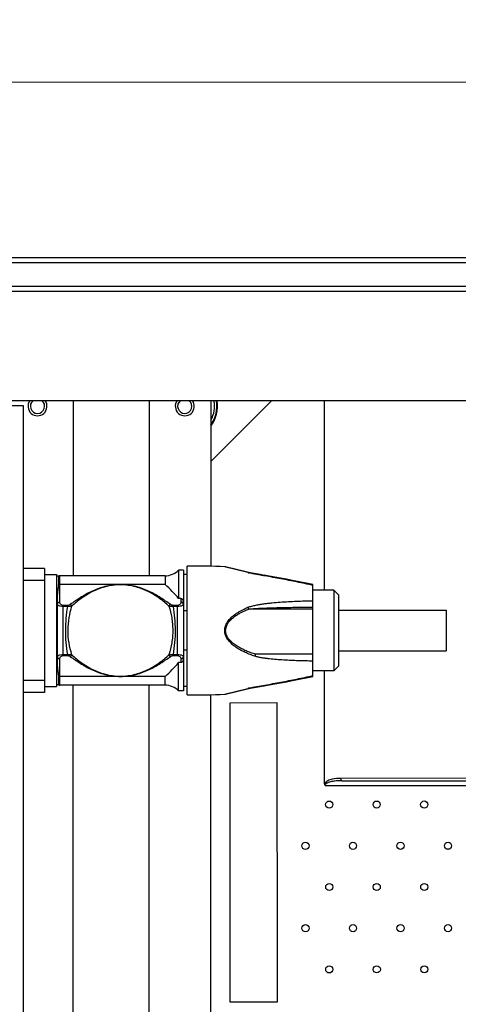
# Model space of a CAD drawing. Units: millimetres. Extents: x 4588 to 18552, y 1547 to 3255.
# Drawn here: x 17005 to 17097, y 2728 to 2935 of the extents above; entities that cross this region are included whole.
import ezdxf

# ---------------------------------------------------------------- set-up
doc = ezdxf.new("R2010")
doc.units = ezdxf.units.MM
doc.layers.add('02___PRT_ALL_AXES', color=7, linetype='Continuous')
doc.styles.add('style2', font='romans.shx', dxfattribs={"oblique": 10})
doc.dimstyles.new('t20', dxfattribs={"dimtxt": 20, "dimasz": 9, "dimexe": 6, "dimexo": 6, "dimgap": 1, "dimtad": 0, "dimzin": 9, "dimdsep": 46, "dimtxsty": 'style2', "dimblk": 'CLOSEDBLANK', "dimcen": 0, "dimclrd": 89, "dimclre": 89, "dimclrt": 200, "dimazin": 0, "dimtfac": 1, "dimtofl": 0, "dimtmove": 0, "dimatfit": 1, "dimldrblk": 'CLOSEDBLANK', "dimfxl": 1, "dimtolj": 1, "dimlwd": 0, "dimlwe": 0, "dimarcsym": 0})

# ---------------------------------------------------------------- blocks, each defined once
blk = doc.blocks.new('_CLOSEDBLANK')
at = {"color": 0, "linetype": 'ByBlock', "lineweight": -2}
for p, q in [((-1, -0.167), (-1, 0.167)), ((-1, 0.167), (0, 0)), ((0, 0), (-1, -0.167))]:
    blk.add_line(p, q, dxfattribs=at)
blk = doc.blocks.new('*D64')
at = {"color": 89, "linetype": 'ByBlock', "lineweight": 0}
for p, q in [((16563.11, 2851.87), (16563.11, 2927.66)), ((17235.31, 2851.87), (17235.31, 2927.66)), ((16572.11, 2921.66), (16858.32, 2921.66)), ((17226.31, 2921.66), (16940.09, 2921.66))]:
    blk.add_line(p, q, dxfattribs=at)
at = {"layer": 'Defpoints', "color": 0, "linetype": 'ByBlock'}
for p in [(17235.31, 2921.66), (16563.11, 2845.87), (17235.31, 2845.87)]:
    blk.add_point(p, dxfattribs=at)
at = {"color": 89, "linetype": 'ByBlock', "lineweight": 0, "xscale": 9, "yscale": 9, "zscale": 9, "rotation": 180}
blk.add_blockref('_CLOSEDBLANK', (16563.11, 2921.66), dxfattribs=at)
at = {"color": 89, "linetype": 'ByBlock', "lineweight": 0, "xscale": 9, "yscale": 9, "zscale": 9}
blk.add_blockref('_CLOSEDBLANK', (17235.31, 2921.66), dxfattribs=at)
at = {"color": 200, "linetype": 'ByBlock', "insert": (16899.21, 2921.66), "char_height": 20, "attachment_point": 5, "style": 'style2'}
blk.add_mtext('\\A1;672.2', dxfattribs=at)

msp = doc.modelspace()

# ---------------------------------------------------------------- linework, layer by layer
at = {"color": 7, "linetype": 'Continuous'}
for p, q in [((16524.307, 2884.773), (17274.107, 2884.773)), ((17273.007, 2883.673), (16525.407, 2883.673)), ((17268.007, 2878.673), (16530.407, 2878.673)), ((17267.007, 2877.673), (16531.407, 2877.673)), ((17244.007, 2854.673), (16554.407, 2854.673)), ((17016.207, 2854.673), (17016.207, 2817.873)), ((17032.207, 2854.673), (17032.207, 2817.873)), ((17045.207, 2841.891), (17057.978, 2854.673)), ((17045.207, 2854.673), (17045.207, 2819.834)), ((17069.105, 2814.873), (17069.088, 2854.673)), ((16792.707, 2853.673), (17005.707, 2853.673)), ((17005.707, 2853.673), (17005.707, 2165.873)), ((17010.207, 2819.373), (17005.707, 2819.373)), ((17010.207, 2819.373), (17010.207, 2793.373)), ((17040.207, 2792.87), (17040.207, 2819.876)), ((17048.286, 2819.729), (17048.111, 2819.773)), ((17048.338, 2819.715), (17048.286, 2819.729)), ((17053.165, 2818.587), (17048.301, 2819.746)), ((17053.001, 2818.542), (17048.338, 2819.715)), ((17010.207, 2818.123), (17012.707, 2818.123)), ((17012.707, 2818.123), (17012.707, 2794.623)), ((17013.107, 2817.773), (17012.707, 2817.773)), ((17013.107, 2817.773), (17013.107, 2815.953)), ((17013.407, 2812.333), (17013.407, 2817.873)), ((17035.551, 2817.873), (17013.407, 2817.873)), ((17035.551, 2817.873), (17035.551, 2816.037)), ((17038.407, 2819.073), (17038.407, 2813.116)), ((17039.407, 2819.073), (17038.407, 2819.073)), ((17039.407, 2819.073), (17039.407, 2793.673)), ((17040.207, 2818.123), (17039.407, 2818.123)), ((17057.49, 2817.789), (17056.444, 2817.971)), ((17010.207, 2816.873), (17005.707, 2816.873)), ((17035.551, 2816.037), (17013.407, 2816.037)), ((17065.252, 2816.317), (17063.782, 2816.622)), ((17066.65, 2816.014), (17065.245, 2816.319)), ((17066.65, 2796.733), (17066.65, 2816.014)), ((17012.907, 2798.752), (17012.907, 2813.995)), ((17038.907, 2813.116), (17038.407, 2813.116)), ((17038.907, 2813.116), (17038.907, 2812.333)), ((17071.05, 2814.873), (17066.65, 2814.873)), ((17071.05, 2814.873), (17071.05, 2797.873)), ((17072.05, 2813.873), (17071.05, 2814.873)), ((17072.05, 2813.873), (17072.05, 2798.873)), ((17014.107, 2801.09), (17014.107, 2811.656)), ((17015.071, 2811.656), (17014.107, 2811.656)), ((17015.071, 2811.414), (17014.107, 2811.414)), ((17015.071, 2811.414), (17015.071, 2811.656)), ((17037.244, 2811.414), (17037.244, 2811.656)), ((17038.207, 2811.656), (17037.244, 2811.656)), ((17038.207, 2811.414), (17037.244, 2811.414)), ((17038.207, 2801.09), (17038.207, 2811.656)), ((17040.207, 2810.504), (17039.407, 2810.504)), ((17066.65, 2810.873), (17053.155, 2810.873)), ((17072.05, 2810.673), (17094.707, 2810.673)), ((17094.707, 2810.673), (17094.707, 2802.074)), ((17014.107, 2801.332), (17015.071, 2801.332)), ((17014.107, 2801.09), (17015.071, 2801.09)), ((17015.071, 2801.332), (17015.071, 2801.09)), ((17037.244, 2801.332), (17037.244, 2801.09)), ((17037.244, 2801.332), (17038.207, 2801.332)), ((17037.244, 2801.09), (17038.207, 2801.09)), ((17040.207, 2802.243), (17039.407, 2802.243)), ((17066.65, 2801.373), (17054.604, 2801.373)), ((17072.05, 2802.073), (17094.707, 2802.073)), ((17013.407, 2794.873), (17013.407, 2800.413)), ((17038.407, 2793.673), (17038.407, 2799.63)), ((17038.907, 2799.63), (17038.407, 2799.63)), ((17038.907, 2800.413), (17038.907, 2799.63)), ((17072.05, 2798.873), (17071.05, 2797.873)), ((17013.107, 2796.793), (17013.107, 2794.973)), ((17035.551, 2796.709), (17013.407, 2796.709)), ((17035.551, 2794.873), (17035.551, 2796.709)), ((17065.252, 2796.429), (17066.65, 2796.733)), ((17071.05, 2797.873), (17066.65, 2797.873)), ((17069.123, 2774.167), (17069.113, 2797.873)), ((17010.207, 2795.873), (17005.707, 2795.873)), ((17010.207, 2794.623), (17012.707, 2794.623)), ((17013.107, 2794.973), (17012.707, 2794.973)), ((17035.551, 2794.873), (17013.407, 2794.873)), ((17016.207, 2655.873), (17016.207, 2794.873)), ((17032.207, 2655.873), (17032.207, 2794.873)), ((17040.207, 2794.623), (17039.407, 2794.623)), ((17057.49, 2794.957), (17058.629, 2795.157)), ((17063.788, 2796.126), (17065.252, 2796.429)), ((17010.207, 2793.373), (17005.707, 2793.373)), ((17039.407, 2793.673), (17038.407, 2793.673)), ((17045.207, 2655.873), (17045.207, 2792.913)), ((17048.111, 2792.974), (17048.288, 2793.018)), ((17048.288, 2793.018), (17048.327, 2793.028)), ((17048.301, 2793), (17053.166, 2794.16)), ((17048.327, 2793.028), (17053.001, 2794.204)), ((17053.166, 2794.16), (17053.891, 2794.314)), ((17053.895, 2794.315), (17053.897, 2794.315)), ((17059.166, 2791.133), (17049.166, 2791.129)), ((17049.166, 2791.129), (17049.193, 2728.329)), ((17059.193, 2728.333), (17059.166, 2791.133)), ((17069.237, 2773.788), (17126.123, 2773.813)), ((17124.323, 2775.312), (17072.557, 2775.289)), ((17072.736, 2774.789), (17143.823, 2774.821)), ((17049.193, 2728.329), (17059.193, 2728.333))]:
    msp.add_line(p, q, dxfattribs=at)
for points in [[(17055.535, 2818.13), (17054.702, 2818.279), (17053.897, 2818.431), (17053.165, 2818.587)], [(17056.451, 2817.97), (17055.529, 2818.131), (17054.697, 2818.28), (17053.895, 2818.432)], [(17063.788, 2816.62), (17062.408, 2816.893), (17061.097, 2817.142), (17059.839, 2817.373), (17058.629, 2817.589), (17057.484, 2817.79)], [(17063.782, 2816.622), (17062.401, 2816.895), (17061.09, 2817.144), (17059.832, 2817.375), (17058.623, 2817.591)], [(17063.782, 2796.125), (17065.245, 2796.428), (17066.65, 2796.733)], [(17053.891, 2794.314), (17054.702, 2794.467), (17055.535, 2794.616), (17056.451, 2794.777)], [(17054.697, 2794.466), (17055.529, 2794.615), (17056.444, 2794.775), (17057.49, 2794.957)], [(17057.484, 2794.956), (17058.623, 2795.156), (17059.839, 2795.373)], [(17059.832, 2795.372), (17061.09, 2795.603), (17062.401, 2795.852), (17063.788, 2796.126)], [(17059.839, 2795.373), (17061.097, 2795.604), (17062.408, 2795.853)]]:
    msp.add_lwpolyline(points, dxfattribs=at)
for centre in [(17070.097, 2769.771), (17080.097, 2769.775), (17090.097, 2769.78), (17065.101, 2761.108), (17075.101, 2761.113), (17085.101, 2761.117), (17095.101, 2761.122), (17070.105, 2752.45), (17080.105, 2752.455), (17090.105, 2752.459), (17065.108, 2743.788), (17075.108, 2743.792), (17085.108, 2743.797), (17095.108, 2743.801), (17070.112, 2735.13), (17080.112, 2735.134), (17090.112, 2735.139)]:
    msp.add_circle(centre, 0.75, dxfattribs=at)
for centre, radius, start, end in [((17008.707, 2853.513), 1.5, 129.00786, 50.99214), ((17039.707, 2853.513), 1.5, 129.00786, 50.99214), ((17039.707, 2853.513), 6.75, 324.58679, 9.9099), ((17039.588, 2853.519), 7, 323.44108, 9.50811), ((17039.707, 2853.513), 6.25, 331.90984, 10.71978), ((17042.362, 2682.393), 137.5, 87.60339, 90.89797), ((17048.069, 2818.774), 1, 76.59469, 87.60381), ((17013.407, 2817.373), 0.5, 90, 126.8699), ((17035.551, 2821.873), 4, 270, 315.573), ((17056.164, 2831.215), 13.062, 255.98416, 256.95516), ((17010.559, 2815.953), 2.549, 359.20712, 359.998), ((17049.015, 2809.364), 4.407, 20.0241, 25.24453), ((17013.407, 2795.373), 0.5, 233.1301, 270), ((17035.551, 2790.873), 4, 44.427, 90), ((17042.362, 2930.353), 137.5, 269.10203, 272.39661), ((17048.069, 2793.973), 1, 272.39619, 283.40531), ((17055.956, 2782.395), 12.173, 102.98717, 104.05249)]:
    msp.add_arc(centre, radius, start, end, dxfattribs=at)
for points, knots in [([(17053.001, 2818.542), (17053.025, 2818.561), (17053.073, 2818.59), (17053.131, 2818.595), (17053.155, 2818.59)], [0, 0, 0, 0, 0.5527151, 1, 1, 1, 1]), ([(17066.65, 2815.85), (17065.531, 2816.106), (17063.846, 2816.469), (17061.595, 2816.918), (17059.905, 2817.239), (17058.216, 2817.549), (17056.81, 2817.801), (17055.69, 2818.003), (17054.855, 2818.157), (17054.03, 2818.315), (17053.485, 2818.428), (17053.216, 2818.491)], [0, 0, 0, 0, 0.2516536, 0.3774006, 0.5030415, 0.6284972, 0.7536073, 0.8159291, 0.877975, 0.9395315, 1, 1, 1, 1]), ([(17013.107, 2815.918), (17013.105, 2815.776), (17013.075, 2815.478), (17012.972, 2814.842), (17012.907, 2814.341), (17012.907, 2813.995)], [0, 0, 0, 0, 0.2208163, 0.4627035, 1, 1, 1, 1]), ([(17013.107, 2815.953), (17013.129, 2815.967), (17013.222, 2816.016), (17013.328, 2816.037), (17013.407, 2816.037)], [0, 0, 0, 0, 0.2450005, 1, 1, 1, 1]), ([(17036.712, 2811.834), (17036.02, 2812.33), (17034.956, 2813.068), (17033.452, 2813.971), (17032.219, 2814.608), (17030.875, 2815.175), (17028.876, 2815.808), (17026.158, 2816.171), (17023.439, 2815.808), (17021.44, 2815.175), (17019.688, 2814.436), (17017.735, 2813.332), (17016.295, 2812.33), (17015.603, 2811.834)], [0, 0, 0, 0, 0.1105753, 0.1680192, 0.2278564, 0.2907242, 0.3572088, 0.5000223, 0.6428493, 0.7093354, 0.7722041, 0.8894296, 1, 1, 1, 1]), ([(17036.373, 2811.497), (17036.058, 2811.779), (17035.421, 2812.337), (17034.411, 2813.126), (17033.322, 2813.858), (17032.13, 2814.522), (17030.818, 2815.107), (17028.85, 2815.758), (17026.69, 2816.055), (17024.509, 2815.899), (17022.94, 2815.585), (17021.496, 2815.107), (17020.185, 2814.522), (17018.993, 2813.857), (17017.905, 2813.126), (17016.894, 2812.337), (17016.257, 2811.779), (17015.942, 2811.497)], [0, 0, 0, 0, 0.0555696, 0.1112811, 0.1683143, 0.2277485, 0.290349, 0.3567367, 0.4998437, 0.5729012, 0.6432637, 0.7096524, 0.7722516, 0.8316792, 0.8887199, 0.9444352, 1, 1, 1, 1]), ([(17038.407, 2813.116), (17038.002, 2813.645), (17037.067, 2814.644), (17036.064, 2815.566), (17035.551, 2816.037)], [0, 0, 0, 0, 0.4887824, 1, 1, 1, 1]), ([(17038.907, 2813.116), (17038.959, 2813.116), (17039.061, 2813.082), (17039.17, 2812.978), (17039.25, 2812.858), (17039.329, 2812.686), (17039.391, 2812.458), (17039.407, 2812.271), (17039.407, 2812.177)], [0, 0, 0, 0, 0.1352501, 0.2635807, 0.3879024, 0.5105768, 0.7545669, 1, 1, 1, 1]), ([(17012.907, 2811.913), (17012.907, 2811.968), (17012.936, 2812.083), (17013.09, 2812.271), (17013.283, 2812.333), (17013.407, 2812.333)], [0, 0, 0, 0, 0.2315063, 0.4755037, 1, 1, 1, 1]), ([(17014.107, 2811.414), (17013.932, 2811.414), (17013.621, 2811.441), (17013.27, 2811.542), (17013.073, 2811.654), (17012.978, 2811.735), (17012.921, 2811.822), (17012.907, 2811.884), (17012.907, 2811.913)], [0, 0, 0, 0, 0.3785906, 0.6705864, 0.7791896, 0.8665134, 0.9377941, 1, 1, 1, 1]), ([(17014.107, 2811.656), (17013.988, 2811.656), (17013.772, 2811.708), (17013.543, 2811.896), (17013.429, 2812.113), (17013.407, 2812.262), (17013.407, 2812.333)], [0, 0, 0, 0, 0.3329283, 0.5889959, 0.8021682, 1, 1, 1, 1]), ([(17014.641, 2806.457), (17014.643, 2807.301), (17014.719, 2808.962), (17014.938, 2810.609), (17015.071, 2811.414)], [0, 0, 0, 0, 0.5082639, 1, 1, 1, 1]), ([(17015.603, 2811.834), (17015.569, 2811.81), (17015.41, 2811.71), (17015.218, 2811.656), (17015.071, 2811.656)], [0, 0, 0, 0, 0.2209981, 1, 1, 1, 1]), ([(17015.942, 2811.497), (17015.813, 2811.461), (17015.523, 2811.41), (17015.23, 2811.405), (17015.071, 2811.414)], [0, 0, 0, 0, 0.4568233, 1, 1, 1, 1]), ([(17015.143, 2806.455), (17015.147, 2807.331), (17015.292, 2809.04), (17015.701, 2810.702), (17015.942, 2811.497)], [0, 0, 0, 0, 0.5133675, 1, 1, 1, 1]), ([(17015.942, 2811.497), (17015.924, 2811.535), (17015.842, 2811.674), (17015.714, 2811.789), (17015.603, 2811.834)], [0, 0, 0, 0, 0.2601669, 1, 1, 1, 1]), ([(17036.373, 2811.497), (17036.391, 2811.535), (17036.473, 2811.674), (17036.601, 2811.789), (17036.712, 2811.834)], [0, 0, 0, 0, 0.2601811, 1, 1, 1, 1]), ([(17036.373, 2811.497), (17036.614, 2810.702), (17036.917, 2809.468), (17037.132, 2807.773), (17037.168, 2806.895), (17037.171, 2806.454)], [0, 0, 0, 0, 0.4864521, 0.7415316, 1, 1, 1, 1]), ([(17037.244, 2811.414), (17037.085, 2811.404), (17036.791, 2811.41), (17036.502, 2811.461), (17036.373, 2811.497)], [0, 0, 0, 0, 0.5433031, 1, 1, 1, 1]), ([(17037.244, 2811.656), (17037.191, 2811.656), (17037.002, 2811.675), (17036.822, 2811.755), (17036.712, 2811.834)], [0, 0, 0, 0, 0.2814118, 1, 1, 1, 1]), ([(17037.244, 2811.414), (17037.377, 2810.609), (17037.596, 2808.961), (17037.671, 2807.3), (17037.673, 2806.456)], [0, 0, 0, 0, 0.49174, 1, 1, 1, 1]), ([(17038.907, 2812.333), (17038.907, 2812.262), (17038.886, 2812.113), (17038.771, 2811.896), (17038.543, 2811.707), (17038.327, 2811.656), (17038.207, 2811.656)], [0, 0, 0, 0, 0.198145, 0.4116395, 0.6679172, 1, 1, 1, 1]), ([(17039.407, 2811.913), (17039.407, 2811.884), (17039.394, 2811.822), (17039.336, 2811.735), (17039.242, 2811.653), (17039.044, 2811.542), (17038.693, 2811.442), (17038.382, 2811.414), (17038.207, 2811.414)], [0, 0, 0, 0, 0.0623045, 0.1336078, 0.2210495, 0.3297807, 0.6218849, 1, 1, 1, 1]), ([(17039.261, 2812.21), (17039.237, 2812.23), (17039.133, 2812.302), (17039.003, 2812.333), (17038.907, 2812.333)], [0, 0, 0, 0, 0.2429143, 1, 1, 1, 1]), ([(17039.407, 2811.913), (17039.407, 2811.968), (17039.38, 2812.082), (17039.305, 2812.173), (17039.261, 2812.21)], [0, 0, 0, 0, 0.4868653, 1, 1, 1, 1]), ([(17048.111, 2806.373), (17048.111, 2806.527), (17048.136, 2806.836), (17048.284, 2807.434), (17048.625, 2808.127), (17049.197, 2808.845), (17049.867, 2809.463), (17050.599, 2810), (17051.629, 2810.625), (17052.446, 2811.012), (17053.001, 2811.244)], [0, 0, 0, 0, 0.0635243, 0.1269669, 0.2530826, 0.3785611, 0.5034927, 0.6280151, 0.7522401, 1, 1, 1, 1]), ([(17053.001, 2811.244), (17053.132, 2811.299), (17053.402, 2811.394), (17053.952, 2811.553), (17054.653, 2811.711), (17055.502, 2811.864), (17056.355, 2811.99), (17057.211, 2812.097), (17058.355, 2812.219), (17059.787, 2812.34), (17061.506, 2812.449), (17063.223, 2812.532), (17064.938, 2812.593), (17066.08, 2812.622), (17066.65, 2812.633)], [0, 0, 0, 0, 0.0310954, 0.0622968, 0.1248451, 0.1874948, 0.250185, 0.3128856, 0.3755782, 0.5008874, 0.6260399, 0.7509767, 0.8756461, 1, 1, 1, 1]), ([(17053.155, 2810.873), (17053.294, 2810.891), (17053.574, 2810.922), (17054.134, 2810.971), (17054.836, 2811.019), (17055.68, 2811.065), (17056.805, 2811.115), (17058.213, 2811.163), (17059.902, 2811.205), (17061.591, 2811.235), (17063.84, 2811.264), (17065.526, 2811.275), (17066.65, 2811.279)], [0, 0, 0, 0, 0.0311875, 0.0624179, 0.1249383, 0.1874971, 0.2500709, 0.3752203, 0.5003351, 0.6253875, 0.7503585, 1, 1, 1, 1]), ([(17048.301, 2806.373), (17048.301, 2806.521), (17048.328, 2806.817), (17048.484, 2807.387), (17048.84, 2808.038), (17049.42, 2808.7), (17050.088, 2809.265), (17050.811, 2809.751), (17051.821, 2810.316), (17052.617, 2810.665), (17053.155, 2810.873)], [0, 0, 0, 0, 0.0634723, 0.1268563, 0.2528211, 0.3782082, 0.5031152, 0.6276716, 0.7519764, 1, 1, 1, 1]), ([(17015.071, 2801.332), (17014.933, 2802.165), (17014.709, 2803.868), (17014.639, 2805.585), (17014.641, 2806.457)], [0, 0, 0, 0, 0.4917214, 1, 1, 1, 1]), ([(17015.942, 2801.25), (17015.693, 2802.07), (17015.273, 2803.786), (17015.139, 2805.551), (17015.143, 2806.455)], [0, 0, 0, 0, 0.4866652, 1, 1, 1, 1]), ([(17037.171, 2806.454), (17037.173, 2805.999), (17037.142, 2805.094), (17036.932, 2803.344), (17036.622, 2802.069), (17036.373, 2801.25)], [0, 0, 0, 0, 0.2583675, 0.5135387, 1, 1, 1, 1]), ([(17037.673, 2806.456), (17037.675, 2805.584), (17037.606, 2803.867), (17037.381, 2802.164), (17037.244, 2801.332)], [0, 0, 0, 0, 0.5082647, 1, 1, 1, 1]), ([(17054.461, 2800.958), (17054.115, 2801.073), (17053.427, 2801.32), (17052.417, 2801.746), (17051.435, 2802.237), (17050.494, 2802.809), (17049.618, 2803.483), (17048.975, 2804.153), (17048.559, 2804.768), (17048.311, 2805.271), (17048.149, 2805.811), (17048.111, 2806.186), (17048.111, 2806.373)], [0, 0, 0, 0, 0.1238769, 0.2478828, 0.3720625, 0.4964939, 0.6212907, 0.7466218, 0.8096562, 0.8729235, 0.9364001, 1, 1, 1, 1]), ([(17054.604, 2801.373), (17054.268, 2801.477), (17053.599, 2801.698), (17052.613, 2802.081), (17051.651, 2802.524), (17050.724, 2803.042), (17049.852, 2803.655), (17049.203, 2804.27), (17048.774, 2804.842), (17048.514, 2805.317), (17048.342, 2805.831), (17048.301, 2806.193), (17048.301, 2806.373)], [0, 0, 0, 0, 0.1240135, 0.2481384, 0.3724096, 0.4968919, 0.6216806, 0.7469253, 0.8098875, 0.8730768, 0.9364738, 1, 1, 1, 1]), ([(17012.907, 2800.834), (17012.907, 2800.862), (17012.921, 2800.925), (17012.978, 2801.011), (17013.073, 2801.093), (17013.271, 2801.205), (17013.622, 2801.305), (17013.932, 2801.332), (17014.107, 2801.332)], [0, 0, 0, 0, 0.0623044, 0.1336076, 0.2210493, 0.3297806, 0.6218849, 1, 1, 1, 1]), ([(17012.907, 2800.834), (17012.907, 2800.778), (17012.936, 2800.664), (17013.09, 2800.475), (17013.283, 2800.413), (17013.407, 2800.413)], [0, 0, 0, 0, 0.2315062, 0.4755037, 1, 1, 1, 1]), ([(17013.407, 2800.413), (17013.407, 2800.485), (17013.429, 2800.634), (17013.543, 2800.851), (17013.772, 2801.039), (17013.988, 2801.09), (17014.107, 2801.09)], [0, 0, 0, 0, 0.1981451, 0.4116396, 0.6679173, 1, 1, 1, 1]), ([(17015.071, 2801.332), (17015.23, 2801.342), (17015.524, 2801.337), (17015.813, 2801.286), (17015.942, 2801.25)], [0, 0, 0, 0, 0.5433355, 1, 1, 1, 1]), ([(17015.071, 2801.09), (17015.124, 2801.09), (17015.313, 2801.071), (17015.493, 2800.991), (17015.603, 2800.912)], [0, 0, 0, 0, 0.2814276, 1, 1, 1, 1]), ([(17015.942, 2801.25), (17015.924, 2801.212), (17015.842, 2801.073), (17015.714, 2800.957), (17015.603, 2800.912)], [0, 0, 0, 0, 0.2601663, 1, 1, 1, 1]), ([(17015.603, 2800.912), (17016.295, 2800.416), (17017.735, 2799.415), (17019.688, 2798.31), (17021.44, 2797.571), (17023.439, 2796.938), (17026.158, 2796.575), (17028.876, 2796.938), (17030.875, 2797.571), (17032.219, 2798.139), (17033.452, 2798.775), (17034.956, 2799.678), (17036.02, 2800.417), (17036.712, 2800.912)], [0, 0, 0, 0, 0.1105698, 0.2277949, 0.2906635, 0.3571498, 0.4999778, 0.6427935, 0.7092781, 0.7721455, 0.8319823, 0.8894256, 1, 1, 1, 1]), ([(17015.942, 2801.25), (17016.257, 2800.968), (17016.894, 2800.409), (17017.905, 2799.62), (17018.993, 2798.889), (17020.185, 2798.224), (17021.496, 2797.639), (17022.94, 2797.162), (17024.509, 2796.847), (17026.69, 2796.692), (17028.85, 2796.989), (17030.819, 2797.639), (17032.13, 2798.224), (17033.322, 2798.889), (17034.411, 2799.62), (17035.421, 2800.409), (17036.058, 2800.968), (17036.373, 2801.25)], [0, 0, 0, 0, 0.0555646, 0.1112797, 0.16832, 0.2277476, 0.2903466, 0.3567355, 0.4270982, 0.5001566, 0.643266, 0.7096534, 0.7722537, 0.8316874, 0.8887199, 0.9444309, 1, 1, 1, 1]), ([(17036.373, 2801.25), (17036.502, 2801.286), (17036.791, 2801.336), (17037.085, 2801.342), (17037.244, 2801.332)], [0, 0, 0, 0, 0.4568564, 1, 1, 1, 1]), ([(17036.373, 2801.25), (17036.391, 2801.212), (17036.473, 2801.073), (17036.601, 2800.957), (17036.712, 2800.912)], [0, 0, 0, 0, 0.2601824, 1, 1, 1, 1]), ([(17036.712, 2800.912), (17036.746, 2800.936), (17036.905, 2801.036), (17037.097, 2801.09), (17037.244, 2801.09)], [0, 0, 0, 0, 0.2210065, 1, 1, 1, 1]), ([(17038.207, 2801.332), (17038.383, 2801.332), (17038.694, 2801.305), (17039.044, 2801.204), (17039.242, 2801.093), (17039.337, 2801.011), (17039.394, 2800.925), (17039.407, 2800.862), (17039.407, 2800.834)], [0, 0, 0, 0, 0.3785925, 0.6705853, 0.7791874, 0.8665106, 0.9377925, 1, 1, 1, 1]), ([(17038.207, 2801.09), (17038.327, 2801.09), (17038.543, 2801.039), (17038.772, 2800.85), (17038.886, 2800.633), (17038.907, 2800.484), (17038.907, 2800.413)], [0, 0, 0, 0, 0.3329284, 0.5889962, 0.8021683, 1, 1, 1, 1]), ([(17039.407, 2800.834), (17039.407, 2800.778), (17039.38, 2800.664), (17039.305, 2800.574), (17039.261, 2800.536)], [0, 0, 0, 0, 0.4868653, 1, 1, 1, 1]), ([(17054.461, 2800.958), (17054.474, 2800.991), (17054.527, 2801.127), (17054.573, 2801.267), (17054.604, 2801.373)], [0, 0, 0, 0, 0.2422296, 1, 1, 1, 1]), ([(17066.65, 2799.939), (17065.632, 2799.957), (17064.104, 2799.993), (17062.066, 2800.072), (17060.534, 2800.151), (17059.002, 2800.257), (17057.727, 2800.376), (17056.71, 2800.501), (17055.951, 2800.614), (17055.322, 2800.73), (17054.826, 2800.847), (17054.581, 2800.918), (17054.461, 2800.958)], [0, 0, 0, 0, 0.2491139, 0.3740779, 0.4992424, 0.6245474, 0.7499141, 0.812586, 0.8752126, 0.9377343, 0.9689197, 1, 1, 1, 1]), ([(17012.907, 2798.752), (17012.907, 2798.398), (17012.974, 2797.888), (17013.08, 2797.24), (17013.107, 2796.938), (17013.107, 2796.793)], [0, 0, 0, 0, 0.5384254, 0.7800736, 1, 1, 1, 1]), ([(17035.551, 2796.709), (17036.064, 2797.181), (17037.067, 2798.102), (17038.002, 2799.102), (17038.407, 2799.63)], [0, 0, 0, 0, 0.5112176, 1, 1, 1, 1]), ([(17039.407, 2800.57), (17039.407, 2800.476), (17039.391, 2800.288), (17039.329, 2800.06), (17039.25, 2799.889), (17039.17, 2799.769), (17039.061, 2799.665), (17038.959, 2799.63), (17038.907, 2799.63)], [0, 0, 0, 0, 0.2454356, 0.4894277, 0.6121028, 0.7364257, 0.8647561, 1, 1, 1, 1]), ([(17039.261, 2800.536), (17039.237, 2800.517), (17039.133, 2800.445), (17039.003, 2800.413), (17038.907, 2800.413)], [0, 0, 0, 0, 0.2429143, 1, 1, 1, 1]), ([(17013.107, 2796.793), (17013.129, 2796.78), (17013.222, 2796.73), (17013.328, 2796.709), (17013.407, 2796.709)], [0, 0, 0, 0, 0.2450005, 1, 1, 1, 1]), ([(17053.221, 2794.257), (17053.49, 2794.319), (17054.035, 2794.432), (17055.139, 2794.644), (17056.536, 2794.896), (17058.219, 2795.198), (17059.908, 2795.507), (17061.597, 2795.829), (17063.848, 2796.278), (17065.531, 2796.64), (17066.65, 2796.896)], [0, 0, 0, 0, 0.0604778, 0.1220369, 0.2464049, 0.3715137, 0.4969674, 0.6226061, 0.7483508, 1, 1, 1, 1]), ([(17053.001, 2794.204), (17053.025, 2794.186), (17053.073, 2794.156), (17053.131, 2794.151), (17053.155, 2794.157)], [0, 0, 0, 0, 0.5527277, 1, 1, 1, 1]), ([(17072.557, 2775.289), (17071.936, 2775.289), (17070.993, 2775.211), (17069.817, 2774.827), (17069.274, 2774.44), (17069.123, 2774.167)], [0, 0, 0, 0, 0.4998728, 0.7486737, 1, 1, 1, 1]), ([(17072.736, 2774.789), (17072.417, 2774.789), (17071.78, 2774.769), (17070.988, 2774.683), (17070.366, 2774.554), (17069.986, 2774.438), (17069.694, 2774.311), (17069.488, 2774.188), (17069.306, 2774.029), (17069.237, 2773.869), (17069.237, 2773.788)], [0, 0, 0, 0, 0.2504423, 0.4999141, 0.6243905, 0.7487839, 0.8110948, 0.873601, 0.9365387, 1, 1, 1, 1]), ([(17072.736, 2774.789), (17072.672, 2774.789), (17072.601, 2774.936), (17072.567, 2775.102), (17072.557, 2775.225), (17072.557, 2775.289)], [0, 0, 0, 0, 0.3502859, 0.6529173, 1, 1, 1, 1])]:
    msp.add_open_spline(points, degree=3, knots=knots, dxfattribs=at)
msp.add_open_spline([(17069.237, 2773.788), (17069.16, 2773.895), (17069.123, 2774.035), (17069.123, 2774.167)], degree=3, dxfattribs=at)
at = {"layer": '02___PRT_ALL_AXES', "color": 7, "linetype": 'Continuous'}
for centre in [(17008.707, 2853.513), (17039.707, 2853.513)]:
    msp.add_arc(centre, 2, 144.15212, 35.84788, dxfattribs=at)

# ---------------------------------------------------------------- dimensions: what is measured, and where the dimension line sits
at = {"color": 1, "linetype": 'ByBlock'}
dim = msp.add_linear_dim(base=(17235.307, 2921.656), p1=(16563.107, 2845.873), p2=(17235.307, 2845.873), dimstyle='t20', dxfattribs=at)
dim.commit()
dim.dimension.update_dxf_attribs({"geometry": '*D64', "text_midpoint": (16899.207, 2921.656)})

doc.saveas('drawing.dxf')
